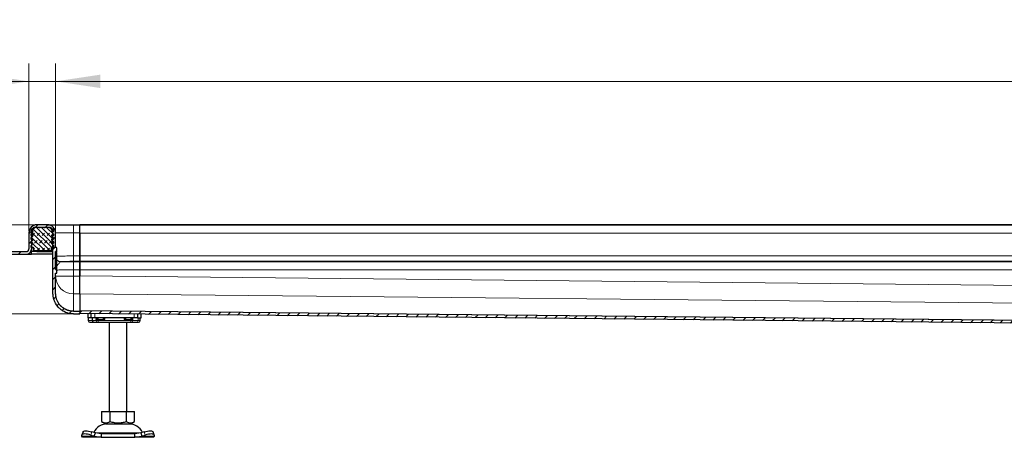
# Model space of a CAD drawing. Units: millimetres. Extents: x 0 to 420, y 0 to 297.
# Drawn here: x 56 to 111, y 228 to 252 of the extents above; entities that cross this region are included whole.
import ezdxf

# ---------------------------------------------------------------- set-up
doc = ezdxf.new("R2010")
doc.units = ezdxf.units.MM
doc.styles.add('SLDTEXTSTYLE0', font='TXT', dxfattribs={"width": 0.605})
doc.dimstyles.new('SLDDIMSTYLE0', dxfattribs={"dimtxt": 2.568319, "dimasz": 2.5, "dimexe": 0, "dimexo": 0.0625, "dimgap": 0.64208, "dimtad": 1, "dimlfac": 10, "dimrnd": 1e-09, "dimzin": 12, "dimdsep": 46, "dimtxsty": 'SLDTEXTSTYLE0', "dimsah": 1, "dimcen": 0.09, "dimadec": 0, "dimazin": 3, "dimtfac": 1, "dimtdec": 3, "dimtofl": 0, "dimtmove": 0, "dimatfit": 3, "dimfxl": 1, "dimfrac": 2, "dimtolj": 1, "dimtzin": 12, "dimarcsym": 0})
doc.dimstyles.new('SLDDIMSTYLE1', dxfattribs={"dimtxt": 2.568319, "dimasz": 2.5, "dimexe": 0, "dimexo": 0.0625, "dimgap": 0.64208, "dimtad": 1, "dimlfac": 10, "dimrnd": 1e-09, "dimzin": 12, "dimdsep": 46, "dimtxsty": 'SLDTEXTSTYLE0', "dimsah": 1, "dimcen": 0.09, "dimadec": 0, "dimazin": 3, "dimtfac": 1, "dimtdec": 3, "dimtmove": 0, "dimatfit": 0, "dimfxl": 1, "dimfrac": 2, "dimtolj": 1, "dimtzin": 12, "dimarcsym": 0})
doc.dimstyles.new('SLDDIMSTYLE2', dxfattribs={"dimtxt": 2.568319, "dimasz": 2.5, "dimexe": 0, "dimexo": 0.0625, "dimgap": 0.64208, "dimtad": 1, "dimdec": 0, "dimlfac": 10, "dimrnd": 1e-09, "dimzin": 12, "dimdsep": 46, "dimtxsty": 'SLDTEXTSTYLE0', "dimsah": 1, "dimcen": 0.09, "dimadec": 0, "dimazin": 3, "dimtfac": 1, "dimtdec": 3, "dimtmove": 0, "dimatfit": 0, "dimfxl": 1, "dimfrac": 2, "dimtolj": 1, "dimtzin": 12, "dimarcsym": 0})

# ---------------------------------------------------------------- blocks, each defined once
blk = doc.blocks.new('_D_5')
at = {"color": 7, "linetype": 'Continuous', "lineweight": 0}
for p, q in [((57.8, 239.983), (57.8, 249.379)), ((257.8, 239.983), (257.8, 249.379)), ((257.8, 248.379), (57.8, 248.379))]:
    blk.add_line(p, q, dxfattribs=at)
at = {"color": 7, "linetype": 'Continuous', "lineweight": 18}
for points in [[(57.8, 248.379), (60.3, 248.004), (60.3, 248.754)], [(257.8, 248.379), (255.3, 248.754), (255.3, 248.004)]]:
    blk.add_solid(points, dxfattribs=at)
at = {"color": 7, "linetype": 'Continuous', "lineweight": 18, "insert": (153.881, 251.79), "char_height": 2.6458, "attachment_point": 1, "style": 'SLDTEXTSTYLE0'}
blk.add_mtext('2000', dxfattribs=at)
blk = doc.blocks.new('_D_6')
at = {"color": 7, "linetype": 'Continuous', "lineweight": 0}
for p, q in [((56.3, 239.983), (56.3, 249.379)), ((57.8, 239.983), (57.8, 249.379)), ((56.3, 248.379), (49.665, 248.379)), ((57.8, 248.379), (56.3, 248.379)), ((57.8, 248.379), (62.8, 248.379))]:
    blk.add_line(p, q, dxfattribs=at)
at = {"color": 7, "linetype": 'Continuous', "lineweight": 18}
for points in [[(56.3, 248.379), (53.8, 248.754), (53.8, 248.004)], [(57.8, 248.379), (60.3, 248.004), (60.3, 248.754)]]:
    blk.add_solid(points, dxfattribs=at)
at = {"color": 7, "linetype": 'Continuous', "lineweight": 18, "insert": (49.665, 251.79), "char_height": 2.6458, "attachment_point": 1, "style": 'SLDTEXTSTYLE0'}
blk.add_mtext('15', dxfattribs=at)
blk = doc.blocks.new('_D_7')
at = {"color": 7, "linetype": 'Continuous', "lineweight": 0}
for p, q in [((43.3, 240.333), (43.3, 246.447)), ((56.65, 240.333), (42.3, 240.333)), ((43.3, 240.333), (43.3, 238.833)), ((51.2, 238.833), (42.3, 238.833)), ((43.3, 238.833), (43.3, 233.833))]:
    blk.add_line(p, q, dxfattribs=at)
at = {"color": 7, "linetype": 'Continuous', "lineweight": 18}
for points in [[(43.3, 240.333), (43.675, 242.833), (42.925, 242.833)], [(43.3, 238.833), (42.925, 236.333), (43.675, 236.333)]]:
    blk.add_solid(points, dxfattribs=at)
at = {"color": 7, "linetype": 'Continuous', "lineweight": 18, "insert": (39.89, 242.527), "char_height": 2.6458, "attachment_point": 1, "rotation": 90, "style": 'SLDTEXTSTYLE0'}
blk.add_mtext('15', dxfattribs=at)
blk = doc.blocks.new('_D_8')
at = {"color": 7, "linetype": 'Continuous', "lineweight": 0}
for p, q in [((35.3, 240.333), (35.3, 245.333)), ((56.65, 240.333), (34.3, 240.333)), ((35.3, 240.333), (35.3, 235.334)), ((58.7, 235.334), (34.3, 235.334)), ((35.3, 235.334), (35.3, 230.334))]:
    blk.add_line(p, q, dxfattribs=at)
at = {"color": 7, "linetype": 'Continuous', "lineweight": 18}
for points in [[(35.3, 240.333), (35.675, 242.833), (34.925, 242.833)], [(35.3, 235.334), (34.925, 232.834), (35.675, 232.834)]]:
    blk.add_solid(points, dxfattribs=at)
at = {"color": 7, "linetype": 'Continuous', "lineweight": 18, "insert": (31.89, 235.873), "char_height": 2.6458, "attachment_point": 1, "rotation": 90, "style": 'SLDTEXTSTYLE0'}
blk.add_mtext('50', dxfattribs=at)

msp = doc.modelspace()

# ---------------------------------------------------------------- hatches: boundary and pattern name
at = {"linetype": 'Continuous', "lineweight": 18}
h = msp.add_hatch(dxfattribs=at)
h.set_pattern_fill('ANSI31', scale=0.125, style=0)
edge = h.paths.add_edge_path(flags=0)
edge.add_arc((57.8453, 237.6283), 0.015, 270, 360)
edge.add_line((57.8603, 237.6283), (57.8603, 237.8196))
edge.add_arc((57.8453, 237.8196), 0.015, 359.96287, 450)
edge.add_line((57.8453, 237.8346), (57.8003, 237.8346))
edge.add_line((57.8003, 237.8346), (57.8003, 238.8305))
edge.add_line((57.8003, 238.8305), (57.8453, 238.8305))
edge.add_arc((57.8453, 238.8455), 0.015, 270, 360)
edge.add_line((57.8603, 238.8455), (57.8603, 239.0368))
edge.add_arc((57.8453, 239.0368), 0.015, 0.03346, 90)
edge.add_line((57.8453, 239.0518), (57.8003, 239.0518))
edge.add_line((57.8003, 239.0518), (57.8003, 239.8825))
edge.add_arc((57.3503, 239.8825), 0.45, 0, 90)
edge.add_line((57.3503, 240.3325), (56.7503, 240.3325))
edge.add_arc((56.7503, 239.8825), 0.45, 90, 180)
edge.add_line((56.3003, 239.8825), (56.3003, 238.9825))
edge.add_arc((56.1503, 238.9825), 0.15, 270, 360, ccw=False)
edge.add_line((56.1503, 238.8325), (51.3003, 238.8325))
edge.add_line((51.3003, 238.8325), (51.3003, 238.6825))
edge.add_line((51.3003, 238.6825), (56.1503, 238.6825))
edge.add_arc((56.1503, 238.9825), 0.3, 270, 360)
edge.add_line((56.4503, 238.9825), (56.4503, 239.8825))
edge.add_arc((56.7503, 239.8825), 0.3, 90, 180, ccw=False)
edge.add_line((56.7503, 240.1825), (57.3503, 240.1825))
edge.add_arc((57.3503, 239.8825), 0.3, 0, 90, ccw=False)
edge.add_line((57.6503, 239.8825), (57.6503, 236.4864))
edge.add_spline(control_points=[(57.6503, 236.4864), (57.6503, 236.4864), (57.6503, 236.4864), (57.6503, 236.4864), (57.6503, 236.4623), (57.651, 236.4383), (57.6525, 236.4143), (57.6541, 236.3903), (57.6563, 236.3665), (57.6593, 236.3427), (57.6613, 236.3269), (57.6636, 236.3111), (57.6663, 236.2954), (57.6716, 236.264), (57.6782, 236.2328), (57.686, 236.2019), (57.7018, 236.1399), (57.7227, 236.079), (57.7484, 236.0205), (57.7997, 235.904), (57.8716, 235.7947), (57.9582, 235.7013), (58.0469, 235.6055), (58.1539, 235.5242), (58.2699, 235.4642), (58.3857, 235.4042), (58.5134, 235.3632), (58.6426, 235.3449), (58.6948, 235.3375), (58.7476, 235.3337), (58.8003, 235.3337)], knot_values=[-0.0000004, -0.0000004, -0.0000004, -0.0000004, 0, 0, 0, 0.0007215, 0.0007215, 0.0007215, 0.0014401, 0.0014401, 0.0014401, 0.0019178, 0.0019178, 0.0019178, 0.0028745, 0.0028745, 0.0028745, 0.0047978, 0.0047978, 0.0047978, 0.0086689, 0.0086689, 0.0086689, 0.0126436, 0.0126436, 0.0126436, 0.0166119, 0.0166119, 0.0166119, 0.0181959, 0.0181959, 0.0181959, 0.0181959], weights=[1, 1, 1, 1, 1, 1, 1, 1, 1, 1, 1, 1, 1, 1, 1, 1, 1, 1, 1, 1, 1, 1, 1, 1, 1, 1, 1, 1, 1, 1, 1], degree=3, periodic=0)
edge.add_line((58.8003, 235.3337), (59.1503, 235.3337))
edge.add_line((59.1503, 235.3337), (59.1503, 235.4837))
edge.add_line((59.1503, 235.4837), (58.8003, 235.4837))
edge.add_spline(control_points=[(58.8003, 235.4837), (58.7652, 235.4837), (58.73, 235.4857), (58.6951, 235.4894), (58.6603, 235.4932), (58.6255, 235.4989), (58.5912, 235.5063), (58.5569, 235.5138), (58.523, 235.523), (58.4897, 235.5339), (58.4563, 235.5449), (58.4235, 235.5576), (58.3915, 235.5719), (58.3595, 235.5862), (58.3281, 235.6022), (58.2978, 235.6198), (58.2674, 235.6374), (58.2379, 235.6566), (58.2096, 235.6773), (58.1655, 235.7095), (58.124, 235.7455), (58.0859, 235.7846), (58.0478, 235.8236), (58.0128, 235.866), (57.9816, 235.9107), (57.9503, 235.9554), (57.9226, 236.0028), (57.899, 236.052), (57.8755, 236.1012), (57.8559, 236.1525), (57.8406, 236.2049), (57.833, 236.231), (57.8264, 236.2575), (57.8209, 236.2841), (57.8155, 236.3108), (57.811, 236.3377), (57.8077, 236.3647), (57.8061, 236.3782), (57.8047, 236.3917), (57.8036, 236.4053), (57.8025, 236.4187), (57.8016, 236.4322), (57.8011, 236.4457), (57.8005, 236.4593), (57.8003, 236.4728), (57.8003, 236.4864), (57.8003, 236.4864), (57.8003, 236.4864), (57.8003, 236.4864)], knot_values=[0, 0, 0, 0, 0.0010527, 0.0010527, 0.0010527, 0.0021053, 0.0021053, 0.0021053, 0.0031579, 0.0031579, 0.0031579, 0.0042104, 0.0042104, 0.0042104, 0.0052629, 0.0052629, 0.0052629, 0.0063155, 0.0063155, 0.0063155, 0.0079559, 0.0079559, 0.0079559, 0.0095958, 0.0095958, 0.0095958, 0.0112357, 0.0112357, 0.0112357, 0.0128757, 0.0128757, 0.0128757, 0.0136915, 0.0136915, 0.0136915, 0.0145074, 0.0145074, 0.0145074, 0.0149148, 0.0149148, 0.0149148, 0.01532, 0.01532, 0.01532, 0.0157258, 0.0157258, 0.0157258, 0.0157262, 0.0157262, 0.0157262, 0.0157262], weights=[1, 1, 1, 1, 1, 1, 1, 1, 1, 1, 1, 1, 1, 1, 1, 1, 1, 1, 1, 1, 1, 1, 1, 1, 1, 1, 1, 1, 1, 1, 1, 1, 1, 1, 1, 1, 1, 1, 1, 1, 1, 1, 1, 1, 1, 1, 1, 1, 1], degree=3, periodic=0)
edge.add_line((57.8003, 236.4864), (57.8003, 237.6133))
edge.add_line((57.8003, 237.6133), (57.8453, 237.6133))
h = msp.add_hatch(dxfattribs=at)
h.set_pattern_fill('DIN 128 Elastomer-Gummi', scale=0.03125, style=0, pattern_type=2)
h.set_pattern_definition([(45, (0.21047, 0.21047), (0.14031649, 0.42094951), [0.1984375, -0.396875]), (45, (0.4911, 0.21047), (0.14031649, 0.42094951), [0.1984375, -0.396875]), (134.99997, (0, 0), (-0.14031657, -0.14031643), [])])
edge = h.paths.add_edge_path(flags=0)
edge.add_line((56.4103, 239.0825), (56.5403, 239.0825))
edge.add_line((56.5403, 239.0825), (56.5403, 238.8825))
edge.add_line((56.5403, 238.8825), (57.5603, 238.8825))
edge.add_line((57.5603, 238.8825), (57.5603, 239.0825))
edge.add_line((57.5603, 239.0825), (57.6903, 239.0825))
edge.add_line((57.6903, 239.0825), (57.6903, 239.1521))
edge.add_line((57.6903, 239.1521), (57.5804, 239.2599))
edge.add_arc((57.6084, 239.2885), 0.04, 69.33122, 225.53363, ccw=False)
edge.add_line((57.6226, 239.3259), (57.6903, 239.3004))
edge.add_line((57.6903, 239.3004), (57.6903, 239.3679))
edge.add_arc((57.6803, 239.3679), 0.01, 0, 45.53363)
edge.add_line((57.6873, 239.3751), (57.5804, 239.4799))
edge.add_arc((57.6084, 239.5085), 0.04, 69.33122, 225.53363, ccw=False)
edge.add_line((57.6226, 239.5459), (57.6903, 239.5204))
edge.add_line((57.6903, 239.5204), (57.6903, 239.5879))
edge.add_arc((57.6803, 239.5879), 0.01, 0, 45.53363)
edge.add_line((57.6873, 239.5951), (57.5804, 239.6999))
edge.add_arc((57.6084, 239.7285), 0.04, 69.33122, 225.53363, ccw=False)
edge.add_line((57.6226, 239.7659), (57.6903, 239.7404))
edge.add_line((57.6903, 239.7404), (57.6903, 239.8079))
edge.add_arc((57.6803, 239.8079), 0.01, 0, 45.53363)
edge.add_line((57.6873, 239.8151), (57.5804, 239.9199))
edge.add_arc((57.6084, 239.9485), 0.04, 69.33122, 225.53363, ccw=False)
edge.add_line((57.6226, 239.9859), (57.6903, 239.9604))
edge.add_line((57.6903, 239.9604), (57.6903, 240.0221))
edge.add_arc((57.6803, 240.0221), 0.01, 0, 47.29835)
edge.add_line((57.687, 240.0294), (57.5355, 240.1693))
edge.add_arc((57.5016, 240.1325), 0.05, 47.29835, 90)
edge.add_line((57.5016, 240.1825), (56.5989, 240.1825))
edge.add_arc((56.5989, 240.1325), 0.05, 90, 132.70165)
edge.add_line((56.565, 240.1693), (56.4135, 240.0294))
edge.add_arc((56.4203, 240.0221), 0.01, 132.70165, 180)
edge.add_line((56.4103, 240.0221), (56.4103, 239.9604))
edge.add_line((56.4103, 239.9604), (56.478, 239.9859))
edge.add_arc((56.4921, 239.9485), 0.04, -45.53363, 110.66878, ccw=False)
edge.add_line((56.5201, 239.9199), (56.4133, 239.8151))
edge.add_arc((56.4203, 239.8079), 0.01, 134.46637, 180)
edge.add_line((56.4103, 239.8079), (56.4103, 239.7404))
edge.add_line((56.4103, 239.7404), (56.478, 239.7659))
edge.add_arc((56.4921, 239.7285), 0.04, -45.53363, 110.66878, ccw=False)
edge.add_line((56.5201, 239.6999), (56.4133, 239.5951))
edge.add_arc((56.4203, 239.5879), 0.01, 134.46637, 180)
edge.add_line((56.4103, 239.5879), (56.4103, 239.5204))
edge.add_line((56.4103, 239.5204), (56.478, 239.5459))
edge.add_arc((56.4921, 239.5085), 0.04, -45.53363, 110.66878, ccw=False)
edge.add_line((56.5201, 239.4799), (56.4133, 239.3751))
edge.add_arc((56.4203, 239.3679), 0.01, 134.46637, 180)
edge.add_line((56.4103, 239.3679), (56.4103, 239.3004))
edge.add_line((56.4103, 239.3004), (56.478, 239.3259))
edge.add_arc((56.4921, 239.2885), 0.04, -45.53363, 110.66878, ccw=False)
edge.add_line((56.5201, 239.2599), (56.4103, 239.1521))
edge.add_line((56.4103, 239.1521), (56.4103, 239.0825))
h = msp.add_hatch(dxfattribs=at)
h.set_pattern_fill('ANSI31', scale=0.125, style=0)
edge = h.paths.add_edge_path(flags=0)
edge.add_arc((150.5003, 234.1485), 0.2, 0, 90, ccw=False)
edge.add_line((150.7003, 234.1485), (150.7003, 233.5485))
edge.add_line((150.7003, 233.5485), (150.8503, 233.5485))
edge.add_line((150.8503, 233.5485), (150.8503, 234.0485))
edge.add_arc((150.4003, 234.0485), 0.45, 0, 90)
edge.add_line((150.4003, 234.4985), (149.7452, 234.4985))
edge.add_spline(control_points=[(149.7452, 234.4985), (149.7181, 234.4985), (149.691, 234.506), (149.6678, 234.52)], knot_values=[0, 0, 0, 0, 1, 1, 1, 1], weights=[1, 1, 1, 1], degree=3, periodic=0)
edge.add_spline(control_points=[(149.6678, 234.52), (149.644, 234.5344), (149.6187, 234.5465), (149.5926, 234.5562), (149.5674, 234.5655), (149.5412, 234.5727), (149.5147, 234.5774), (149.4902, 234.5818), (149.4652, 234.5842), (149.4403, 234.5844)], knot_values=[0, 0, 0, 0, 0.0008345, 0.0008345, 0.0008345, 0.0016415, 0.0016415, 0.0016415, 0.0023884, 0.0023884, 0.0023884, 0.0023884], weights=[1, 1, 1, 1, 1, 1, 1, 1, 1, 1], degree=3, periodic=0)
edge.add_line((149.4403, 234.5844), (59.1503, 235.4997))
edge.add_spline(control_points=[(59.1503, 235.4997), (59.1498, 235.4497), (59.1492, 235.3997), (59.1487, 235.3497)], knot_values=[0, 0, 0, 0, 0.15, 0.15, 0.15, 0.15], weights=[1, 1, 1, 1], degree=3, periodic=0)
edge.add_line((59.1487, 235.3497), (149.3523, 234.4353))
edge.add_spline(control_points=[(149.3523, 234.4353), (149.3915, 234.4349), (149.4305, 234.4227), (149.4629, 234.4006)], knot_values=[0, 0, 0, 0, 0.3767095, 0.3767095, 0.3767095, 0.3767095], weights=[1, 1, 1, 1], degree=3, periodic=0)
edge.add_spline(control_points=[(149.4629, 234.4006), (149.5123, 234.3669), (149.572, 234.3485), (149.6318, 234.3485)], knot_values=[0, 0, 0, 0, 1, 1, 1, 1], weights=[1, 1, 1, 1], degree=3, periodic=0)
edge.add_line((149.6318, 234.3485), (150.5003, 234.3485))

# ---------------------------------------------------------------- linework, layer by layer
at = {"color": 7, "linetype": 'Continuous', "lineweight": 25}
for p, q in [((57.3503, 240.3325), (56.7503, 240.3325)), ((58.8003, 240.3325), (59.1503, 240.3325)), ((157.8003, 240.3325), (59.1503, 240.3325)), ((59.1503, 239.8825), (59.1503, 240.3325)), ((56.3003, 239.8825), (56.3003, 238.9825)), ((56.4103, 240.0221), (56.4103, 239.9604)), ((56.4103, 239.9604), (56.478, 239.9859)), ((56.4103, 239.8079), (56.4103, 239.7404)), ((56.4103, 239.7404), (56.478, 239.7659)), ((56.5201, 239.9199), (56.4133, 239.8151)), ((56.565, 240.1693), (56.4135, 240.0294)), ((56.4503, 239.8825), (56.4503, 238.9825)), ((57.5016, 240.1825), (56.5989, 240.1825)), ((57.3503, 240.1825), (56.7503, 240.1825)), ((57.687, 240.0294), (57.5355, 240.1693)), ((57.6873, 239.8151), (57.5804, 239.9199)), ((57.6226, 239.9859), (57.6903, 239.9604)), ((57.6226, 239.7659), (57.6903, 239.7404)), ((57.6503, 236.4864), (57.6503, 239.8825)), ((57.6857, 240.1825), (57.6903, 240.1825)), ((57.6903, 240.1773), (57.6903, 240.1825)), ((57.6903, 239.9604), (57.6903, 240.0221)), ((57.6903, 239.7404), (57.6903, 239.8079)), ((57.8003, 239.0518), (57.8003, 239.8825)), ((59.1503, 238.5848), (59.1503, 239.8825)), ((59.1503, 239.8616), (59.1503, 238.5882)), ((56.4103, 239.5879), (56.4103, 239.5204)), ((56.4103, 239.5204), (56.478, 239.5459)), ((56.4103, 239.3679), (56.4103, 239.3004)), ((56.4103, 239.3004), (56.478, 239.3259)), ((56.5201, 239.2599), (56.4103, 239.1521)), ((56.5201, 239.6999), (56.4133, 239.5951)), ((56.5201, 239.4799), (56.4133, 239.3751)), ((57.6873, 239.5951), (57.5804, 239.6999)), ((57.6873, 239.3751), (57.5804, 239.4799)), ((57.6903, 239.1521), (57.5804, 239.2599)), ((57.6226, 239.5459), (57.6903, 239.5204)), ((57.6226, 239.3259), (57.6903, 239.3004)), ((57.6903, 239.5204), (57.6903, 239.5879)), ((57.6903, 239.3004), (57.6903, 239.3679)), ((51.3003, 238.8325), (56.1503, 238.8325)), ((51.3003, 238.6825), (56.1503, 238.6825)), ((56.1503, 238.6825), (56.4503, 238.6825)), ((56.4503, 238.8325), (56.4101, 238.8325)), ((56.4101, 238.8325), (56.4503, 238.8325)), ((56.4103, 239.1521), (56.4103, 239.0825)), ((56.4103, 239.0825), (56.5403, 239.0825)), ((56.4503, 238.8325), (56.4503, 238.9825)), ((56.7503, 238.8325), (56.4503, 238.8325)), ((56.4503, 238.6825), (56.4503, 238.8325)), ((57.6503, 238.6825), (56.4503, 238.6825)), ((56.5403, 239.0825), (56.5403, 238.8825)), ((56.5403, 238.8825), (57.5603, 238.8825)), ((57.6503, 238.8325), (56.7503, 238.8325)), ((56.7503, 238.8325), (57.6503, 238.8325)), ((57.5603, 239.0825), (57.6903, 239.0825)), ((57.5603, 238.8825), (57.5603, 239.0825)), ((57.6903, 239.0825), (57.6903, 239.1521)), ((57.8453, 239.0518), (57.8003, 239.0518)), ((57.8453, 238.8305), (57.8003, 238.8305)), ((57.8003, 237.8346), (57.8003, 238.8305)), ((57.8603, 238.8455), (57.8603, 239.0368)), ((57.8453, 238.5894), (57.8003, 238.5894)), ((57.8003, 238.0836), (57.8453, 238.0836)), ((59.1503, 238.5882), (59.1503, 238.2884)), ((59.1503, 238.2884), (59.1503, 238.5848)), ((59.1503, 238.2884), (59.1503, 238.2746)), ((59.1503, 238.2647), (59.1503, 238.2746)), ((59.1503, 237.8149), (59.1503, 238.2647)), ((59.1503, 238.2613), (59.1503, 237.8116)), ((57.8003, 237.8346), (57.8453, 237.8346)), ((57.8003, 237.6133), (57.8453, 237.6133)), ((57.8003, 236.4864), (57.8003, 237.6133)), ((57.8603, 237.6283), (57.8603, 237.8196)), ((59.1503, 237.4647), (59.1503, 237.8149)), ((59.1503, 237.8116), (59.1503, 237.4647)), ((59.1503, 236.4685), (59.1503, 235.5008)), ((58.8003, 235.4837), (59.1503, 235.4837)), ((58.8003, 235.3337), (59.1503, 235.3337)), ((59.1503, 235.4997), (59.1487, 235.3497)), ((149.3523, 234.4353), (59.1487, 235.3497)), ((149.4403, 234.5844), (59.1503, 235.4997)), ((59.1503, 235.4837), (59.1503, 235.3337)), ((59.6003, 235.3451), (59.6003, 235.1135)), ((59.8003, 235.1135), (59.8003, 235.3431)), ((62.4003, 235.3167), (62.4003, 235.1135)), ((62.6003, 235.1135), (62.6003, 235.3147)), ((59.8003, 235.1135), (59.6003, 235.1135)), ((59.6246, 235.1135), (59.6246, 234.9635)), ((60.0003, 235.1135), (59.8003, 235.1135)), ((59.8574, 235.1135), (59.8574, 234.9635)), ((59.9428, 234.8635), (60.0481, 234.8635)), ((59.9498, 234.867), (59.9809, 234.8635)), ((59.9809, 234.8635), (60.1423, 234.8635)), ((62.2003, 235.1135), (60.0003, 235.1135)), ((60.0481, 234.8635), (60.1238, 234.8635)), ((60.0723, 235.0135), (60.0999, 235.1135)), ((60.1423, 234.8635), (60.1791, 234.8635)), ((60.1791, 234.8635), (62.0214, 234.8635)), ((60.8003, 234.8635), (60.8003, 229.8635)), ((61.8003, 229.8635), (61.8003, 234.8635)), ((62.0214, 234.8635), (62.0582, 234.8635)), ((62.4003, 235.1135), (62.2003, 235.1135)), ((62.4003, 235.1135), (62.6003, 235.1135)), ((62.546, 234.9635), (62.546, 235.0247)), ((60.3753, 229.8635), (60.3753, 229.297)), ((60.3753, 229.8635), (60.8378, 229.8635)), ((60.8378, 229.8635), (60.8378, 229.297)), ((60.8378, 229.8635), (61.7628, 229.8635)), ((61.7628, 229.8635), (61.7628, 229.297)), ((61.7628, 229.8635), (62.2253, 229.8635)), ((62.2253, 229.297), (62.2253, 229.8635)), ((60.3753, 229.297), (60.6065, 229.1635)), ((61.994, 229.1635), (62.2253, 229.297)), ((59.3375, 228.7273), (59.2777, 228.546)), ((60.0264, 228.6604), (59.8358, 228.7201)), ((60.6065, 229.1635), (61.3003, 229.1635)), ((61.3003, 229.1635), (61.994, 229.1635)), ((62.7648, 228.7201), (62.5741, 228.6604)), ((63.3228, 228.546), (63.263, 228.7273)), ((59.2666, 228.4791), (59.276, 228.5389)), ((59.3003, 228.4135), (59.2666, 228.4791)), ((60.3514, 228.4135), (59.3003, 228.4135)), ((59.776, 228.5389), (59.9666, 228.4791)), ((59.9666, 228.4791), (60.0264, 228.6604)), ((59.9666, 228.4791), (60.3514, 228.4135)), ((60.3514, 228.6135), (60.0264, 228.6604)), ((60.3514, 228.6135), (60.3514, 228.4135)), ((62.2491, 228.6135), (60.3514, 228.6135)), ((60.3514, 228.4135), (62.2491, 228.4135)), ((62.5741, 228.6604), (62.2491, 228.6135)), ((62.2491, 228.4135), (62.2491, 228.6135)), ((62.2491, 228.4135), (62.6339, 228.4791)), ((63.3003, 228.4135), (62.2491, 228.4135)), ((62.5741, 228.6604), (62.6339, 228.4791)), ((62.6339, 228.4791), (62.8245, 228.5389)), ((63.3339, 228.4791), (63.3003, 228.4135)), ((63.3245, 228.5389), (63.3339, 228.4791))]:
    msp.add_line(p, q, dxfattribs=at)
at = {"color": 8, "linetype": 'Continuous', "lineweight": 18}
for p, q in [((58.8003, 240.3325), (58.8003, 239.8825)), ((59.1503, 240.3323), (157.8003, 240.3323)), ((157.8003, 240.3113), (59.1503, 240.3113)), ((56.4503, 239.8825), (56.482, 239.8825)), ((57.6185, 239.8825), (57.6503, 239.8825)), ((57.8003, 239.8825), (58.8003, 239.8825)), ((58.8003, 239.8825), (58.8003, 238.5848)), ((58.8003, 239.8825), (59.1503, 239.8825)), ((59.1503, 239.8616), (157.8003, 239.8616)), ((56.7503, 238.8325), (56.7503, 238.8825)), ((57.8453, 238.8305), (57.8453, 238.5894)), ((57.8453, 238.0836), (57.8453, 238.5894)), ((57.8453, 238.0836), (57.8453, 237.8943)), ((58.1003, 238.2666), (58.1003, 238.26)), ((58.8003, 238.5848), (59.1503, 238.5848)), ((59.1503, 238.2849), (58.8003, 238.2849)), ((58.8003, 238.2647), (59.1503, 238.2647)), ((59.1503, 238.5882), (157.8003, 238.5882)), ((59.1503, 238.2884), (157.8003, 238.2884)), ((157.8003, 238.2613), (59.1503, 238.2613)), ((58.8003, 237.8149), (58.8003, 237.4488)), ((58.8003, 237.8149), (59.1503, 237.8149)), ((59.1503, 237.8116), (157.8003, 237.8116)), ((58.8003, 237.4488), (57.8003, 237.4488)), ((58.8003, 236.4526), (58.8003, 237.4488)), ((58.8003, 237.4488), (59.1503, 237.4488)), ((157.8003, 236.4647), (59.1503, 237.4647)), ((58.8003, 236.4526), (58.8003, 235.4849)), ((59.1501, 236.4526), (58.8003, 236.4526)), ((59.1501, 236.4527), (59.1503, 236.4685)), ((59.1503, 236.4685), (157.8003, 235.4685)), ((58.8003, 235.4837), (58.8003, 235.4849)), ((58.8003, 235.4849), (59.1501, 235.4849)), ((59.1503, 235.5008), (59.1501, 235.485)), ((149.4367, 234.5856), (59.1503, 235.5008)), ((60.0003, 235.3411), (60.0003, 235.1135)), ((62.2003, 235.1135), (62.2003, 235.3188)), ((59.6246, 234.9635), (59.625, 234.9635)), ((59.625, 234.9635), (59.625, 235.1135)), ((59.625, 234.9635), (59.8574, 234.9635)), ((60.0686, 234.9635), (59.8574, 234.9635)), ((60.0686, 234.9635), (60.0686, 235.1135)), ((60.0686, 234.9635), (60.1791, 234.9635)), ((60.0723, 235.0135), (60.0723, 235.1135)), ((60.1791, 235.0135), (60.0723, 235.0135)), ((60.1791, 235.0135), (60.1791, 235.1135)), ((60.5654, 235.0135), (60.1791, 235.0135)), ((60.1791, 234.9635), (60.1791, 235.0135)), ((60.1791, 234.9635), (62.0214, 234.9635)), ((60.1791, 234.9635), (60.1791, 234.8635)), ((60.5654, 235.1135), (60.5654, 235.0135)), ((61.6351, 235.0135), (61.6351, 235.1135)), ((62.0214, 235.0135), (61.6351, 235.0135)), ((62.0214, 235.1135), (62.0214, 235.0135)), ((62.1283, 235.0135), (62.0214, 235.0135)), ((62.0214, 235.0135), (62.0214, 234.9635)), ((62.0214, 234.9635), (62.1319, 234.9635)), ((62.0214, 234.8635), (62.0214, 234.9635)), ((62.1006, 235.1135), (62.1283, 235.0135)), ((62.1283, 235.1135), (62.1283, 235.0135)), ((62.1319, 235.1135), (62.1319, 234.9635)), ((62.4202, 234.9635), (62.1319, 234.9635)), ((62.4202, 235.1135), (62.4202, 234.9635)), ((62.546, 234.9635), (62.4202, 234.9635)), ((59.8358, 228.7201), (59.776, 228.5389)), ((59.9912, 228.6714), (61.3003, 228.6714)), ((61.3003, 228.6714), (62.6094, 228.6714)), ((62.8245, 228.5389), (62.7648, 228.7201)), ((59.9666, 228.4791), (59.2666, 228.4791)), ((63.3339, 228.4791), (62.6339, 228.4791))]:
    msp.add_line(p, q, dxfattribs=at)
at = {"color": 7, "linetype": 'Continuous', "lineweight": 25, "flags": 128}
for points in [[(59.3375, 228.7273), (59.3495, 228.7464), (59.381, 228.7659), (59.4291, 228.778), (59.4919, 228.782), (59.567, 228.778), (59.6516, 228.7659), (59.7423, 228.7464), (59.8358, 228.7201)], [(62.7648, 228.7201), (62.8582, 228.7464), (62.9489, 228.7659), (63.0335, 228.778), (63.1086, 228.782), (63.1714, 228.778), (63.2195, 228.7659), (63.251, 228.7464), (63.263, 228.7273)], [(59.776, 228.5389), (59.6826, 228.5652), (59.5918, 228.5847), (59.5073, 228.5967), (59.4321, 228.6008), (59.3693, 228.5967), (59.3212, 228.5847), (59.2897, 228.5652), (59.276, 228.5389)], [(63.3245, 228.5389), (63.3108, 228.5652), (63.2793, 228.5847), (63.2312, 228.5967), (63.1684, 228.6008), (63.0932, 228.5967), (63.0087, 228.5847), (62.9179, 228.5652), (62.8245, 228.5389)]]:
    msp.add_lwpolyline(points, dxfattribs=at)
at = {"color": 7, "linetype": 'Continuous', "lineweight": 25}
for centre, radius, start, end in [((56.7503, 239.8825), 0.45, 90, 180), ((57.3503, 239.8825), 0.45, 0, 90), ((56.4203, 240.0221), 0.01, 132.70165, 180), ((56.4203, 239.8079), 0.01, 134.46637, 180), ((56.7503, 239.8825), 0.3, 90, 180), ((56.4921, 239.9485), 0.04, 314.46637, 110.66878), ((56.4921, 239.7285), 0.04, 314.46637, 110.66878), ((56.5989, 240.1325), 0.05, 90, 132.70165), ((57.3503, 239.8825), 0.3, 0, 90), ((57.5016, 240.1325), 0.05, 47.29835, 90), ((57.6084, 239.9485), 0.04, 69.33122, 225.53363), ((57.6084, 239.7285), 0.04, 69.33122, 225.53363), ((57.6803, 240.0221), 0.01, 0, 47.29835), ((57.6803, 239.8079), 0.01, 0, 45.53363), ((56.4203, 239.5879), 0.01, 134.46637, 180), ((56.4203, 239.3679), 0.01, 134.46637, 180), ((56.4921, 239.5085), 0.04, 314.46637, 110.66878), ((56.4921, 239.2885), 0.04, 314.46637, 110.66878), ((57.6084, 239.5085), 0.04, 69.33122, 225.53363), ((57.6084, 239.2885), 0.04, 69.33122, 225.53363), ((57.6803, 239.5879), 0.01, 0, 45.53363), ((57.6803, 239.3679), 0.01, 0, 45.53363), ((56.1503, 238.9825), 0.3, 270, 0), ((56.1503, 238.9825), 0.15, 270, 0), ((57.8453, 239.0368), 0.015, 0, 90), ((57.8453, 238.8455), 0.015, 270, 0), ((57.8453, 237.8196), 0.015, 0, 90), ((57.8453, 237.6283), 0.015, 270, 0), ((59.7246, 234.9635), 0.1, 180, 270), ((62.3844, 234.9635), 0.1, 270, 295.46836), ((62.446, 234.9635), 0.1, 270, 0), ((60.6956, 228.3135), 0.85, 90, 153.74251), ((61.905, 228.3135), 0.85, 26.25749, 90)]:
    msp.add_arc(centre, radius, start, end, dxfattribs=at)
at = {"color": 8, "linetype": 'Continuous', "lineweight": 18}
for centre, radius, start, end in [((58.7984, 237.4507), 0.9981, 180.10943, 270.10901), ((59.725, 234.9635), 0.1, 179.99245, 269.99244), ((59.9451, 234.9052), 0.0417, 217.08245, 266.93017), ((60.1578, 234.9521), 0.0899, 172.70098, 260.07215), ((62.0427, 234.9521), 0.0899, 279.92785, 7.29902), ((62.323, 234.9607), 0.0973, 271.73575, 1.63646)]:
    msp.add_arc(centre, radius, start, end, dxfattribs=at)
at = {"color": 7, "linetype": 'Continuous', "lineweight": 25}
for points, knots in [([(57.3503, 240.3325), (57.355, 240.3325), (57.3647, 240.3325), (57.4453, 240.3325), (57.5791, 240.3325), (57.7677, 240.3325), (57.9995, 240.3325), (58.2594, 240.3325), (58.5296, 240.3325), (58.7118, 240.3325), (58.8003, 240.3325)], [0, 0, 0, 0, 0.116516, 0.2400113, 0.3686408, 0.5, 0.6313592, 0.7599887, 0.883484, 1, 1, 1, 1]), ([(57.8453, 238.5894), (57.8463, 238.5895), (57.8484, 238.5897), (57.8515, 238.5911), (57.8543, 238.5933), (57.8571, 238.5968), (57.8596, 238.6023), (57.86, 238.6069), (57.8603, 238.6097)], [0, 0, 0, 0, 0.1083527, 0.2251756, 0.3540204, 0.4975488, 0.6986224, 1, 1, 1, 1]), ([(57.8603, 238.8144), (57.8603, 238.8292), (57.8603, 238.8451), (57.8603, 238.8454), (57.8603, 238.8455)], [0, 0, 0, 0, 0.9300637, 1, 1, 1, 1]), ([(57.8603, 238.6097), (57.8603, 238.6537), (57.8603, 238.7253), (57.8603, 238.7644), (57.8603, 238.7794)], [0, 0, 0, 0, 0.6143309, 1, 1, 1, 1]), ([(57.8603, 238.0632), (57.86, 238.066), (57.8596, 238.0706), (57.8571, 238.0761), (57.8544, 238.0796), (57.8515, 238.0819), (57.8484, 238.0833), (57.8463, 238.0835), (57.8453, 238.0836)], [0, 0, 0, 0, 0.3016244, 0.5025084, 0.6464844, 0.7754175, 0.8920346, 1, 1, 1, 1]), ([(57.8603, 238.0872), (57.8603, 238.169), (57.8603, 238.3307), (57.8603, 238.4924), (57.8603, 238.5724)], [0, 0, 0, 0, 0.5056901, 1, 1, 1, 1]), ([(57.8603, 237.8196), (57.8603, 237.8197), (57.8603, 237.8206), (57.8603, 237.8466), (57.8603, 237.9316), (57.8603, 238.0201), (57.8603, 238.0632)], [0, 0, 0, 0, 0.0413533, 0.3664886, 0.691624, 1, 1, 1, 1]), ([(59.1503, 236.4685), (59.1503, 236.474), (59.1503, 236.4851), (59.1503, 236.5099), (59.1503, 236.5196), (59.1503, 236.5417), (59.1503, 236.5542), (59.1503, 236.5953), (59.1503, 236.6275), (59.1503, 236.7015), (59.1503, 236.7437), (59.1503, 236.8345), (59.1503, 236.8835), (59.1503, 236.9622), (59.1503, 236.9895), (59.1503, 237.0449), (59.1503, 237.0731), (59.1503, 237.1591), (59.1503, 237.2182), (59.1503, 237.3097), (59.1503, 237.3406), (59.1503, 237.4025), (59.1503, 237.4336), (59.1503, 237.4647)], [0, 0, 0, 0, 0.125, 0.125, 0.1875, 0.1875, 0.25, 0.25, 0.375, 0.375, 0.5, 0.5, 0.625, 0.625, 0.6875, 0.6875, 0.75, 0.75, 0.875, 0.875, 0.9375, 0.9375, 1, 1, 1, 1]), ([(58.8003, 235.3337), (58.7476, 235.336), (58.5645, 235.344), (58.3222, 235.4248), (58.1004, 235.5648), (57.908, 235.739), (57.7641, 235.9583), (57.6914, 236.1701), (57.6683, 236.2796), (57.6578, 236.3506), (57.6518, 236.4143), (57.6503, 236.4623), (57.6503, 236.4864), (57.6503, 236.4864)], [0, 0, 0, 0, 0.0876376, 0.3045918, 0.4135706, 0.5225403, 0.7343052, 0.8406239, 0.8936445, 0.920138, 0.9599796, 0.9999778, 1, 1, 1, 1]), ([(58.8003, 235.4849), (58.7375, 235.4883), (58.6102, 235.4953), (58.4235, 235.5522), (58.2766, 235.6285), (58.1681, 235.7082), (58.0695, 235.7972), (57.9915, 235.8921), (57.9326, 235.9868), (57.8991, 236.0503), (57.8586, 236.1429), (57.8126, 236.2872), (57.8048, 236.4131), (57.8003, 236.4864)], [0, 0, 0, 0, 0.1197252, 0.2428768, 0.3694691, 0.434143, 0.4996853, 0.6229218, 0.6670735, 0.7127333, 0.7599014, 0.8601822, 1, 1, 1, 1]), ([(58.8003, 235.4837), (58.7652, 235.4848), (58.6949, 235.4871), (58.5909, 235.5047), (58.4891, 235.5322), (58.3908, 235.5703), (58.2968, 235.6182), (58.1921, 235.6864), (58.0827, 235.7814), (57.978, 235.9081), (57.895, 236.05), (57.8461, 236.178), (57.8199, 236.2839), (57.8088, 236.3511), (57.8033, 236.4052), (57.8008, 236.4458), (57.8003, 236.4728), (57.8003, 236.4864), (57.8003, 236.4864)], [0, 0, 0, 0, 0.0669854, 0.1339657, 0.2009428, 0.2679187, 0.3348957, 0.4018758, 0.5060402, 0.6101854, 0.7143285, 0.8184758, 0.8704173, 0.9223588, 0.9483138, 0.9741227, 0.9999745, 1, 1, 1, 1]), ([(59.1503, 235.5008), (59.1503, 235.5003), (59.1503, 235.4999), (59.1503, 235.4998), (59.1503, 235.4997), (59.1503, 235.4997), (59.1503, 235.4997)], [0, 0, 0, 0, 0.00019719961, 0.00019719961, 0.00019719961, 0.00026174291, 0.00026174291, 0.00026174291, 0.00026174291]), ([(59.725, 234.8635), (59.7285, 234.8635), (59.7356, 234.8635), (59.7817, 234.8635), (59.8498, 234.8635), (59.9121, 234.8635), (59.9428, 234.8635)], [0, 0, 0, 0, 0.2464518, 0.5, 0.7535482, 1, 1, 1, 1]), ([(59.8574, 234.9635), (59.8586, 234.9537), (59.8611, 234.9326), (59.8806, 234.9041), (59.9103, 234.8796), (59.9362, 234.8713), (59.9498, 234.867)], [0, 0, 0, 0, 0.2037445, 0.4374964, 0.7051709, 1, 1, 1, 1]), ([(60.0723, 235.0135), (60.0943, 235.0389), (60.1235, 235.0724), (60.1442, 235.1055), (60.1492, 235.1135)], [0, 0, 0, 0, 0.7582674, 1, 1, 1, 1]), ([(60.4321, 235.1135), (60.4516, 235.0988), (60.4939, 235.0672), (60.5404, 235.0322), (60.5654, 235.0135)], [0, 0, 0, 0, 0.4641504, 1, 1, 1, 1]), ([(61.7101, 235.1135), (61.7036, 235.1048), (61.68, 235.0733), (61.654, 235.0386), (61.6351, 235.0135)], [0, 0, 0, 0, 0.2767637, 1, 1, 1, 1]), ([(61.6351, 235.0135), (61.6601, 235.0322), (61.7067, 235.0672), (61.7489, 235.0988), (61.7685, 235.1135)], [0, 0, 0, 0, 0.5358496, 1, 1, 1, 1]), ([(62.0513, 235.1135), (62.0563, 235.1055), (62.077, 235.0724), (62.1061, 235.0389), (62.1283, 235.0135)], [0, 0, 0, 0, 0.2411791, 1, 1, 1, 1]), ([(62.2351, 234.8635), (62.2348, 234.8635), (62.2346, 234.8635), (62.235, 234.8635), (62.235, 234.8635), (62.2351, 234.8635), (62.236, 234.8635), (62.2399, 234.8635), (62.2506, 234.8635), (62.2661, 234.8635), (62.2779, 234.8635), (62.2849, 234.8635), (62.2857, 234.8635), (62.2925, 234.8635), (62.3037, 234.8635), (62.3142, 234.8635), (62.3183, 234.8635)], [0, 0, 0, 0, 0.0731742, 0.0733146, 0.0745312, 0.0780093, 0.0913296, 0.2328281, 0.4218745, 0.5601593, 0.7290726, 0.7297859, 0.7351417, 0.7497878, 0.8997599, 1, 1, 1, 1]), ([(62.3259, 234.8635), (62.372, 234.8635), (62.4428, 234.8635), (62.4358, 234.8635), (62.4333, 234.8635)], [0, 0, 0, 0, 0.6496741, 1, 1, 1, 1]), ([(62.3462, 234.8635), (62.3516, 234.8635), (62.3631, 234.8635), (62.3717, 234.8635), (62.3787, 234.8635), (62.3838, 234.8635), (62.3841, 234.8635), (62.3843, 234.8635)], [0, 0, 0, 0, 0.2318143, 0.4919114, 0.5055492, 0.7527932, 1, 1, 1, 1]), ([(62.5448, 235.0247), (62.5448, 235.0359), (62.5446, 235.0585), (62.536, 235.0951), (62.5317, 235.1135)], [0, 0, 0, 0, 0.49516256, 1, 1, 1, 1]), ([(60.3753, 229.297), (60.4154, 229.2764), (60.4966, 229.2346), (60.6168, 229.2193), (60.7317, 229.2417), (60.8022, 229.2785), (60.8378, 229.297)], [0, 0, 0, 0, 0.2646136, 0.5349658, 0.7653524, 1, 1, 1, 1]), ([(60.8378, 229.297), (60.918, 229.2764), (61.0804, 229.2346), (61.3208, 229.2193), (61.5507, 229.2417), (61.6917, 229.2785), (61.7628, 229.297)], [0, 0, 0, 0, 0.2646136, 0.5349658, 0.7653524, 1, 1, 1, 1]), ([(61.7628, 229.297), (61.8029, 229.2764), (61.8841, 229.2346), (62.0043, 229.2193), (62.1192, 229.2417), (62.1897, 229.2785), (62.2253, 229.297)], [0, 0, 0, 0, 0.2646136, 0.5349658, 0.7653524, 1, 1, 1, 1])]:
    msp.add_open_spline(points, degree=3, knots=knots, dxfattribs=at)
at = {"color": 8, "linetype": 'Continuous', "lineweight": 18}
for points, knots in [([(58.8003, 238.5848), (58.7375, 238.5847), (58.6102, 238.5846), (58.4235, 238.5835), (58.2867, 238.5822), (58.1956, 238.5811), (58.1427, 238.5803), (58.0729, 238.5791), (57.9868, 238.5772), (57.9043, 238.5748), (57.8729, 238.5731), (57.8603, 238.5724)], [0, 0, 0, 0, 0.1520342, 0.3084005, 0.4690993, 0.5237114, 0.5788072, 0.6343868, 0.7550428, 0.9009703, 1, 1, 1, 1]), ([(58.1003, 238.2666), (58.0614, 238.2714), (57.9838, 238.2809), (57.8977, 238.3337), (57.8689, 238.3817), (57.8603, 238.3961)], [0, 0, 0, 0, 0.41177205, 0.8235441, 1, 1, 1, 1]), ([(58.1003, 238.26), (58.0614, 238.2648), (57.9838, 238.2744), (57.8977, 238.3271), (57.8689, 238.3751), (57.8603, 238.3896)], [0, 0, 0, 0, 0.411772, 0.8235441, 1, 1, 1, 1]), ([(58.1003, 238.26), (58.0756, 238.2479), (58.0228, 238.2219), (57.9272, 238.107), (57.8814, 238.023), (57.8603, 237.9843)], [0, 0, 0, 0, 0.3201971, 0.6859388, 1, 1, 1, 1]), ([(58.8003, 238.2849), (58.7122, 238.2847), (58.5767, 238.2843), (58.4138, 238.282), (58.3016, 238.2796), (58.2113, 238.2767), (58.124, 238.2724), (58.1096, 238.2689), (58.1003, 238.2666)], [0, 0, 0, 0, 0.2394187, 0.3683098, 0.4999445, 0.6315884, 0.760505, 1, 1, 1, 1]), ([(58.1003, 238.26), (58.2112, 238.2614), (58.4331, 238.2641), (58.6779, 238.2645), (58.8003, 238.2647)], [0, 0, 0, 0, 0.5000103, 1, 1, 1, 1]), ([(57.8603, 237.7898), (57.8636, 237.7902), (57.8904, 237.7931), (57.9463, 237.797), (58.0274, 237.8011), (58.1168, 237.8049), (58.2462, 237.8088), (58.4235, 237.8123), (58.6102, 237.8145), (58.7375, 237.8148), (58.8003, 237.8149)], [0, 0, 0, 0, 0.02494955, 0.20038273, 0.28171601, 0.35870916, 0.52562315, 0.68813902, 0.84626251, 1, 1, 1, 1]), ([(60.5654, 235.0135), (60.5466, 235.0386), (60.5205, 235.0733), (60.4969, 235.1048), (60.4904, 235.1135)], [0, 0, 0, 0, 0.72323628, 1, 1, 1, 1])]:
    msp.add_open_spline(points, degree=3, knots=knots, dxfattribs=at)
for points in [[(58.8003, 238.2849), (58.8003, 238.2903), (58.8003, 238.301), (58.8003, 238.3707), (58.8003, 238.4688), (58.8003, 238.5461), (58.8003, 238.5848)], [(58.8003, 238.2647), (58.8003, 238.2567), (58.8003, 238.2406), (58.8003, 238.136), (58.8003, 237.9888), (58.8003, 237.8729), (58.8003, 237.8149)]]:
    msp.add_open_spline(points, degree=3, dxfattribs=at)
at = {"color": 7, "linetype": 'Continuous', "lineweight": 25}
msp.add_open_spline([(62.0582, 234.8635), (62.1141, 234.8635), (62.2258, 234.8635), (62.2925, 234.8635), (62.3259, 234.8635)], degree=3, dxfattribs=at)

# ---------------------------------------------------------------- dimensions: what is measured, and where the dimension line sits
at = {"color": 7, "linetype": 'Continuous', "lineweight": 18}
for base, p1, p2, dimstyle, picture, middle in [((56.3003, 248.3794), (57.8003, 239.8825), (56.3003, 239.8825), 'SLDDIMSTYLE1', '_D_6', (51.6252, 248.3794)), ((57.8003, 248.3794), (257.8003, 239.8825), (57.8003, 239.8825), 'SLDDIMSTYLE0', '_D_5', (157.8003, 248.3794))]:
    dim = msp.add_linear_dim(base=base, p1=p1, p2=p2, dimstyle=dimstyle, dxfattribs=at)
    dim.commit()
    dim.dimension.update_dxf_attribs({"geometry": picture, "text_midpoint": middle, "dimtype": 160})
for base, p2, dimstyle, picture, middle in [((43.3003, 238.8325), (51.3003, 238.8325), 'SLDDIMSTYLE1', '_D_7', (43.3003, 244.4868)), ((35.3003, 235.3337), (58.8003, 235.3337), 'SLDDIMSTYLE2', '_D_8', (35.3003, 237.8331))]:
    dim = msp.add_linear_dim(base=base, p1=(56.7503, 240.3325), p2=p2, angle=90, dimstyle=dimstyle, dxfattribs=at)
    dim.commit()
    dim.dimension.update_dxf_attribs({"geometry": picture, "text_midpoint": middle, "dimtype": 160})

doc.saveas('drawing.dxf')
